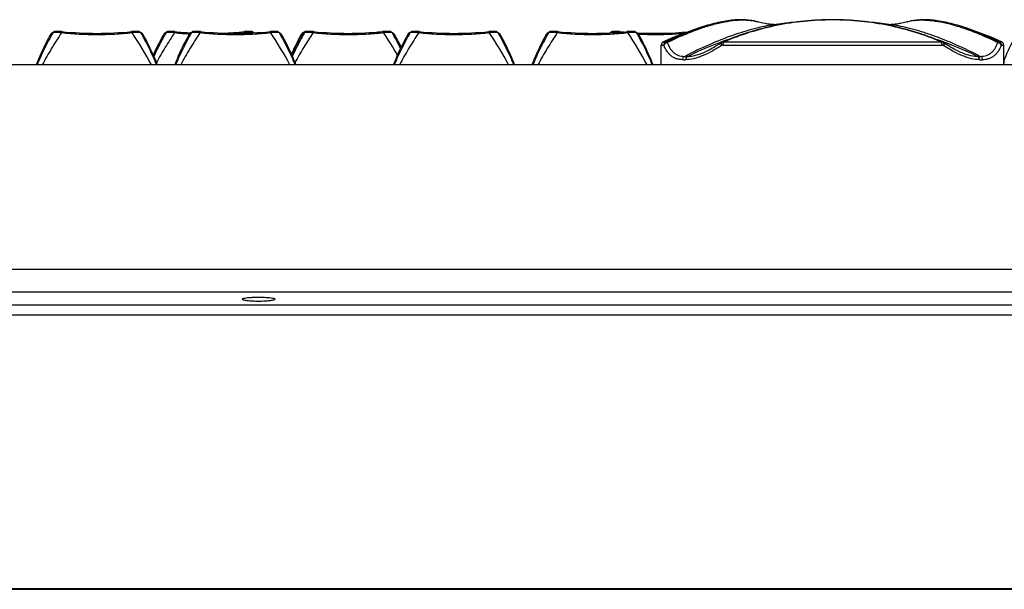
# Model space of a CAD drawing. Units: millimetres. Extents: x 16922 to 18643, y -9887 to -9011.
# Drawn here: x 17415 to 17550, y -9725 to -9647 of the extents above; entities that cross this region are included whole.
import ezdxf

# ---------------------------------------------------------------- set-up
doc = ezdxf.new("R2010")
doc.units = ezdxf.units.MM
doc.header["$LTSCALE"] = 30.734
doc.layers.get('0').update_dxf_attribs({"linetype": 'CONTINUOUS'})

msp = doc.modelspace()

# ---------------------------------------------------------------- linework, layer by layer
at = {"color": 7, "linetype": 'Continuous'}
for p, q in [((17516.46, -9646.89), (17516.47, -9646.89)), ((17516.47, -9646.89), (17516.46, -9646.89)), ((17516.47, -9646.89), (17516.46, -9646.89)), ((17534.79, -9647.3), (17534.79, -9647.3)), ((17536.98, -9646.89), (17536.99, -9646.89)), ((17536.99, -9646.89), (17536.98, -9646.89)), ((17545.04, -9647.73), (17545.02, -9647.72)), ((17545.02, -9647.72), (17545.04, -9647.73)), ((17545.04, -9647.73), (17545.06, -9647.74)), ((17419.45, -9648.63), (17419.54, -9648.56)), ((17419.7, -9648.42), (17419.53, -9648.53)), ((17419.54, -9648.56), (17419.55, -9648.56)), ((17419.55, -9648.56), (17419.79, -9648.37)), ((17419.77, -9648.36), (17419.7, -9648.42)), ((17419.87, -9648.29), (17419.77, -9648.36)), ((17419.84, -9648.31), (17419.77, -9648.36)), ((17419.87, -9648.29), (17419.84, -9648.31)), ((17419.87, -9648.29), (17419.87, -9648.29)), ((17430.58, -9648.24), (17430.57, -9648.24)), ((17431.82, -9648.36), (17431.72, -9648.29)), ((17431.8, -9648.37), (17432.05, -9648.56)), ((17431.9, -9648.42), (17431.82, -9648.36)), ((17431.9, -9648.42), (17431.82, -9648.36)), ((17432.06, -9648.53), (17431.9, -9648.42)), ((17432.06, -9648.53), (17431.9, -9648.42)), ((17432.05, -9648.56), (17432.06, -9648.56)), ((17432.06, -9648.56), (17432.15, -9648.63)), ((17434.95, -9648.63), (17435.04, -9648.56)), ((17435.2, -9648.42), (17435.03, -9648.53)), ((17435.04, -9648.56), (17435.05, -9648.56)), ((17435.05, -9648.56), (17435.29, -9648.37)), ((17435.27, -9648.36), (17435.2, -9648.42)), ((17435.37, -9648.29), (17435.27, -9648.36)), ((17435.34, -9648.31), (17435.27, -9648.36)), ((17435.37, -9648.29), (17435.34, -9648.31)), ((17435.37, -9648.29), (17435.37, -9648.29)), ((17438.45, -9648.63), (17438.54, -9648.56)), ((17438.7, -9648.42), (17438.53, -9648.53)), ((17438.54, -9648.56), (17438.55, -9648.56)), ((17438.55, -9648.56), (17438.79, -9648.37)), ((17438.77, -9648.36), (17438.7, -9648.42)), ((17438.87, -9648.29), (17438.77, -9648.36)), ((17438.84, -9648.31), (17438.77, -9648.36)), ((17438.87, -9648.29), (17438.84, -9648.31)), ((17438.87, -9648.29), (17438.87, -9648.29)), ((17446.08, -9648.24), (17446.07, -9648.24)), ((17446.13, -9648.37), (17446.17, -9648.44)), ((17447.32, -9648.36), (17447.22, -9648.29)), ((17447.3, -9648.37), (17447.36, -9648.41)), ((17447.3, -9648.37), (17447.32, -9648.41)), ((17447.38, -9648.41), (17447.32, -9648.36)), ((17447.38, -9648.41), (17447.32, -9648.36)), ((17449.58, -9648.24), (17449.57, -9648.24)), ((17450.82, -9648.36), (17450.72, -9648.29)), ((17450.8, -9648.37), (17451.05, -9648.56)), ((17450.9, -9648.42), (17450.82, -9648.36)), ((17450.9, -9648.42), (17450.82, -9648.36)), ((17451.06, -9648.53), (17450.9, -9648.42)), ((17451.06, -9648.53), (17450.9, -9648.42)), ((17451.05, -9648.56), (17451.06, -9648.56)), ((17451.06, -9648.56), (17451.15, -9648.63)), ((17453.85, -9648.63), (17453.9, -9648.59)), ((17453.9, -9648.59), (17453.94, -9648.56)), ((17453.97, -9648.5), (17453.93, -9648.53)), ((17453.94, -9648.56), (17453.95, -9648.56)), ((17453.95, -9648.56), (17454, -9648.52)), ((17453.95, -9648.63), (17454.04, -9648.56)), ((17453.99, -9648.49), (17453.97, -9648.5)), ((17454.17, -9648.36), (17453.99, -9648.49)), ((17454, -9648.52), (17454.19, -9648.37)), ((17454.2, -9648.42), (17454.03, -9648.53)), ((17454.04, -9648.56), (17454.05, -9648.56)), ((17454.05, -9648.56), (17454.29, -9648.37)), ((17454.19, -9648.37), (17454.15, -9648.44)), ((17454.27, -9648.29), (17454.17, -9648.36)), ((17454.24, -9648.31), (17454.17, -9648.36)), ((17454.27, -9648.36), (17454.2, -9648.42)), ((17454.27, -9648.29), (17454.24, -9648.31)), ((17454.27, -9648.29), (17454.27, -9648.29)), ((17454.37, -9648.29), (17454.27, -9648.36)), ((17454.34, -9648.31), (17454.27, -9648.36)), ((17454.37, -9648.29), (17454.34, -9648.31)), ((17454.37, -9648.29), (17454.37, -9648.29)), ((17454.39, -9648.23), (17454.39, -9648.23)), ((17464.98, -9648.24), (17464.97, -9648.24)), ((17465.08, -9648.24), (17465.07, -9648.24)), ((17466.32, -9648.36), (17466.22, -9648.29)), ((17466.3, -9648.37), (17466.55, -9648.56)), ((17466.4, -9648.42), (17466.32, -9648.36)), ((17466.4, -9648.42), (17466.32, -9648.36)), ((17466.56, -9648.53), (17466.4, -9648.42)), ((17466.56, -9648.53), (17466.4, -9648.42)), ((17466.55, -9648.56), (17466.56, -9648.56)), ((17466.56, -9648.56), (17466.65, -9648.63)), ((17468.45, -9648.63), (17468.54, -9648.56)), ((17468.7, -9648.42), (17468.53, -9648.53)), ((17468.54, -9648.56), (17468.55, -9648.56)), ((17468.55, -9648.56), (17468.79, -9648.37)), ((17468.77, -9648.36), (17468.7, -9648.42)), ((17468.87, -9648.29), (17468.77, -9648.36)), ((17468.84, -9648.31), (17468.77, -9648.36)), ((17468.87, -9648.29), (17468.84, -9648.31)), ((17468.87, -9648.29), (17468.87, -9648.29)), ((17479.58, -9648.24), (17479.57, -9648.24)), ((17480.82, -9648.36), (17480.72, -9648.29)), ((17480.8, -9648.37), (17481.05, -9648.56)), ((17480.9, -9648.42), (17480.82, -9648.36)), ((17480.9, -9648.42), (17480.82, -9648.36)), ((17481.06, -9648.53), (17480.9, -9648.42)), ((17481.06, -9648.53), (17480.9, -9648.42)), ((17481.05, -9648.56), (17481.06, -9648.56)), ((17481.06, -9648.56), (17481.15, -9648.63)), ((17487.45, -9648.63), (17487.54, -9648.56)), ((17487.7, -9648.42), (17487.53, -9648.53)), ((17487.54, -9648.56), (17487.55, -9648.56)), ((17487.55, -9648.56), (17487.79, -9648.37)), ((17487.77, -9648.36), (17487.7, -9648.42)), ((17487.87, -9648.29), (17487.77, -9648.36)), ((17487.84, -9648.31), (17487.77, -9648.36)), ((17487.87, -9648.29), (17487.84, -9648.31)), ((17487.87, -9648.29), (17487.87, -9648.29)), ((17496.27, -9648.36), (17496.2, -9648.42)), ((17496.23, -9648.42), (17496.29, -9648.37)), ((17496.37, -9648.29), (17496.27, -9648.36)), ((17496.34, -9648.31), (17496.27, -9648.36)), ((17496.29, -9648.37), (17496.27, -9648.41)), ((17496.37, -9648.29), (17496.34, -9648.31)), ((17496.37, -9648.29), (17496.37, -9648.29)), ((17498.58, -9648.24), (17498.57, -9648.24)), ((17499.82, -9648.36), (17499.72, -9648.29)), ((17499.8, -9648.37), (17500.05, -9648.56)), ((17499.9, -9648.42), (17499.82, -9648.36)), ((17499.9, -9648.42), (17499.82, -9648.36)), ((17500.06, -9648.53), (17499.9, -9648.42)), ((17500.06, -9648.53), (17499.9, -9648.42)), ((17500.05, -9648.56), (17500.06, -9648.56)), ((17500.06, -9648.56), (17500.15, -9648.63)), ((17500.1, -9648.57), (17500.15, -9648.58)), ((17503.22, -9650.09), (17503.56, -9650.09)), ((17503.22, -9652.8), (17503.22, -9650.09)), ((17503.52, -9649.63), (17503.86, -9649.63)), ((17511.54, -9649.73), (17511.54, -9649.73)), ((17511.67, -9649.66), (17511.68, -9649.66)), ((17511.7, -9650.09), (17541.75, -9650.09)), ((17511.89, -9649.63), (17541.56, -9649.63)), ((17541.77, -9649.66), (17541.77, -9649.66)), ((17541.91, -9649.73), (17541.91, -9649.73)), ((17549.59, -9649.63), (17549.93, -9649.63)), ((17549.89, -9650.09), (17550.22, -9650.09)), ((17550.22, -9652.8), (17550.22, -9650.09)), ((17506.19, -9652.09), (17506.57, -9652.09)), ((17506.45, -9651.63), (17506.82, -9651.63)), ((17509.53, -9650.88), (17509.53, -9650.88)), ((17543.92, -9650.88), (17543.92, -9650.88)), ((17546.63, -9651.63), (17547, -9651.63)), ((17546.88, -9652.09), (17547.26, -9652.09)), ((17734.2, -9652.8), (17024.2, -9652.8)), ((17024.2, -9680.83), (17734.2, -9680.83)), ((17024.2, -9683.94), (17734.2, -9683.94)), ((17734.2, -9685.74), (17024.2, -9685.74)), ((17734.2, -9685.76), (17024.2, -9685.76)), ((17734.2, -9687.13), (17024.2, -9687.13)), ((17676.08, -9724.64), (17082.31, -9724.64)), ((17676.08, -9724.73), (17082.31, -9724.73))]:
    msp.add_line(p, q, dxfattribs=at)
for centre, radius, start, end in [((17526.72, -9702.07), 57.35, 108.6052, 113.8665), ((17514.69, -9653.34), 6.69, 78.9008, 81.7863), ((17526.72, -9704.07), 57.35, 95.3755, 98.0873), ((17518.78, -9643.52), 3.75, 268.752, 270.4372), ((17526.72, -9704.07), 57.35, 81.9127, 84.6191), ((17534.66, -9643.12), 4.15, 269.7241, 271.2849), ((17538.73, -9653.18), 6.53, 97.9978, 101.1302), ((17526.72, -9702.07), 57.35, 66.1335, 71.3948), ((17419.71, -9648.78), 0.3, 125.739, 150.248), ((17420.22, -9649.09), 0.883, 99.1709, 100.1219), ((17425.8, -9600.46), 48.01, 264.2849, 275.7151), ((17425.8, -9600.57), 47.91, 268.5477, 269.9994), ((17431.7, -9659.42), 11.24, 94.8997, 95.7258), ((17389.4, -9676.18), 49.73, 28.0424, 33.9955), ((17431.59, -9648.74), 0.427, 72.5268, 73.3142), ((17431.89, -9648.78), 0.3, 29.7421, 54.2718), ((17435.21, -9648.78), 0.3, 125.739, 150.248), ((17435.72, -9649.09), 0.883, 99.1709, 100.1219), ((17441.3, -9602.36), 46.27, 264.008, 266.5688), ((17441.32, -9600.19), 48.29, 264.2956, 266.912), ((17438.71, -9648.78), 0.3, 125.739, 150.248), ((17439.22, -9649.09), 0.883, 99.1709, 100.1219), ((17444.8, -9600.46), 48.01, 264.2849, 275.7151), ((17441.28, -9600.2), 48.28, 272.098, 275.7037), ((17444.8, -9600.57), 47.91, 268.5477, 269.9994), ((17441.3, -9602.34), 46.28, 274.4161, 275.9919), ((17447.2, -9659.42), 11.24, 94.8997, 95.7258), ((17447.09, -9648.74), 0.427, 72.5268, 73.3142), ((17450.7, -9659.42), 11.24, 94.8997, 95.7258), ((17408.4, -9676.18), 49.73, 28.0424, 33.9955), ((17450.59, -9648.74), 0.427, 72.5268, 73.3142), ((17450.89, -9648.78), 0.3, 29.7421, 54.2718), ((17454.11, -9648.78), 0.301, 138.378, 150.2421), ((17454.11, -9648.78), 0.299, 135.4856, 138.361), ((17454.11, -9648.78), 0.301, 125.7468, 135.4809), ((17454.21, -9648.78), 0.3, 125.739, 150.248), ((17454.62, -9649.09), 0.883, 99.1709, 100.1219), ((17454.72, -9649.09), 0.883, 99.1709, 100.1219), ((17460.3, -9600.46), 48.01, 264.2849, 275.7151), ((17460.3, -9600.57), 47.91, 268.5477, 269.9994), ((17460.19, -9600.3), 48.17, 270.0711, 275.7058), ((17466.16, -9660.05), 11.87, 95.2279, 95.711), ((17466.16, -9660.03), 11.85, 95.2271, 95.7109), ((17466.2, -9659.42), 11.24, 94.8997, 95.7258), ((17466.05, -9658.85), 10.67, 94.9024, 95.2268), ((17466.05, -9658.8), 10.62, 94.8826, 95.2279), ((17425.1, -9675.42), 48.31, 29.7201, 34.0495), ((17466.09, -9648.74), 0.427, 72.5268, 73.3142), ((17437.73, -9665.14), 33.13, 26.1691, 30.4034), ((17466.39, -9648.78), 0.3, 29.7421, 54.2718), ((17441.28, -9663.06), 29.18, 25.8027, 29.6463), ((17468.71, -9648.78), 0.3, 125.739, 150.248), ((17469.22, -9649.09), 0.883, 99.1709, 100.1219), ((17474.8, -9600.46), 48.01, 264.2849, 275.7151), ((17474.8, -9600.57), 47.91, 268.5477, 269.9994), ((17480.7, -9659.42), 11.24, 94.8997, 95.7258), ((17438.4, -9676.18), 49.73, 28.0424, 33.9955), ((17480.59, -9648.74), 0.427, 72.5268, 73.3142), ((17480.89, -9648.78), 0.3, 29.7421, 54.2718), ((17487.71, -9648.78), 0.3, 125.739, 150.248), ((17488.22, -9649.09), 0.883, 99.1709, 100.1219), ((17493.8, -9600.46), 48.01, 264.2849, 275.7151), ((17493.8, -9600.57), 47.91, 268.5477, 269.9994), ((17496.72, -9649.09), 0.883, 99.1709, 100.1219), ((17502.32, -9600.09), 48.38, 264.2973, 264.926), ((17499.7, -9659.42), 11.24, 94.8997, 95.7258), ((17457.4, -9676.18), 49.73, 28.0424, 33.9955), ((17499.59, -9648.74), 0.427, 72.5268, 73.3142), ((17502.3, -9600.47), 48, 267.1331, 275.5663), ((17499.89, -9648.78), 0.3, 29.7421, 54.2718), ((17502.3, -9600.57), 47.91, 268.5477, 269.9994), ((17525.23, -9688.76), 41.46, 107.1451, 109.1171), ((17528.14, -9689.03), 41.74, 70.8938, 72.8457), ((17503.72, -9650.09), 0.5, 113.8665, 180), ((17525.1, -9688.39), 41.06, 109.1188, 109.3272), ((17512.06, -9650.53), 0.947, 113.7495, 122.8481), ((17525.23, -9680.6), 33.78, 113.302, 113.6625), ((17528.21, -9680.63), 33.81, 66.3401, 66.7001), ((17541.39, -9650.53), 0.95, 57.142, 66.2218), ((17528.33, -9688.47), 41.14, 70.6798, 70.8882), ((17549.72, -9650.09), 0.5, 0, 66.1335), ((17585.58, -9667.42), 38.37, 156.9066, 157.1768)]:
    msp.add_arc(centre, radius, start, end, dxfattribs=at)
for points, knots in [([(17516.46, -9646.89), (17515.92, -9646.73), (17515.05, -9646.6), (17513.84, -9646.6), (17512.86, -9646.67), (17511.82, -9646.82), (17510.32, -9647.14), (17509.19, -9647.47), (17508.43, -9647.72)], [0, 0, 0, 0, 0.207052, 0.320477, 0.441006, 0.569126, 0.705044, 1, 1, 1, 1]), ([(17508.48, -9647.84), (17509.06, -9647.64), (17510.19, -9647.28), (17511.84, -9646.89), (17513.36, -9646.66), (17514.33, -9646.62), (17514.79, -9646.64)], [0, 0, 0, 0, 0.286138, 0.549957, 0.788407, 1, 1, 1, 1]), ([(17541.58, -9649.58), (17540.45, -9649.09), (17538.1, -9648.23), (17534.43, -9647.3), (17530.62, -9646.73), (17526.72, -9646.54), (17522.83, -9646.73), (17519.02, -9647.3), (17515.34, -9648.23), (17513, -9649.09), (17511.87, -9649.58)], [0, 0, 0, 0, 0.12103, 0.245263, 0.371962, 0.499999, 0.628038, 0.754736, 0.878969, 1, 1, 1, 1]), ([(17541.56, -9649.63), (17540.43, -9649.14), (17538.1, -9648.28), (17534.44, -9647.34), (17530.63, -9646.77), (17526.73, -9646.57), (17522.83, -9646.76), (17517.81, -9647.52), (17514.17, -9648.64), (17511.89, -9649.63)], [0, 0, 0, 0, 0.120978, 0.24452, 0.371724, 0.499854, 0.628587, 0.755231, 1, 1, 1, 1]), ([(17514.79, -9646.64), (17514.86, -9646.64), (17515.15, -9646.66), (17515.44, -9646.68), (17515.65, -9646.72)], [0, 0, 0, 0, 0.25816, 1, 1, 1, 1]), ([(17545.02, -9647.72), (17544.26, -9647.47), (17543.13, -9647.14), (17541.63, -9646.82), (17540.59, -9646.67), (17539.61, -9646.6), (17538.4, -9646.6), (17537.53, -9646.73), (17536.99, -9646.89)], [0, 0, 0, 0, 0.294991, 0.4309, 0.559015, 0.679556, 0.792996, 1, 1, 1, 1]), ([(17537.82, -9646.71), (17537.89, -9646.7), (17538.18, -9646.67), (17538.48, -9646.65), (17538.7, -9646.64)], [0, 0, 0, 0, 0.241605, 1, 1, 1, 1]), ([(17538.7, -9646.64), (17539.15, -9646.63), (17540.12, -9646.67), (17541.63, -9646.89), (17543.27, -9647.29), (17544.39, -9647.64), (17544.97, -9647.84)], [0, 0, 0, 0, 0.211891, 0.450561, 0.713091, 1, 1, 1, 1]), ([(17503.86, -9649.63), (17504.63, -9649.25), (17506.13, -9648.57), (17507.68, -9647.98), (17508.43, -9647.72)], [0, 0, 0, 0, 0.520117, 1, 1, 1, 1]), ([(17504.05, -9649.71), (17504.8, -9649.35), (17506.25, -9648.68), (17507.75, -9648.1), (17508.48, -9647.84)], [0, 0, 0, 0, 0.518173, 1, 1, 1, 1]), ([(17518.66, -9647.3), (17518.22, -9647.36), (17517.33, -9647.52), (17515.95, -9647.84), (17514.49, -9648.26), (17512.42, -9648.95), (17509.7, -9650.03), (17507.55, -9651.06), (17506.45, -9651.63)], [0, 0, 0, 0, 0.101126, 0.209841, 0.326578, 0.450044, 0.713892, 1, 1, 1, 1]), ([(17515.98, -9646.77), (17516.02, -9646.78), (17516.18, -9646.81), (17516.35, -9646.85), (17516.46, -9646.89)], [0, 0, 0, 0, 0.255728, 1, 1, 1, 1]), ([(17518.7, -9647.27), (17518.59, -9647.27), (17518.31, -9647.25), (17517.56, -9647.16), (17516.93, -9647.02), (17516.47, -9646.89)], [0, 0, 0, 0, 0.148994, 0.370918, 1, 1, 1, 1]), ([(17536.98, -9646.89), (17536.73, -9646.96), (17536.27, -9647.08), (17535.64, -9647.19), (17535.14, -9647.25), (17534.86, -9647.27), (17534.75, -9647.27)], [0, 0, 0, 0, 0.3411, 0.626544, 0.8483, 1, 1, 1, 1]), ([(17547, -9651.63), (17545.9, -9651.06), (17543.75, -9650.03), (17541.03, -9648.95), (17538.96, -9648.25), (17537.5, -9647.84), (17536.12, -9647.52), (17535.23, -9647.36), (17534.79, -9647.3)], [0, 0, 0, 0, 0.285907, 0.550029, 0.673668, 0.790064, 0.898868, 1, 1, 1, 1]), ([(17536.99, -9646.89), (17537.02, -9646.88), (17537.18, -9646.83), (17537.35, -9646.8), (17537.47, -9646.77)], [0, 0, 0, 0, 0.244992, 1, 1, 1, 1]), ([(17544.97, -9647.84), (17545.71, -9648.1), (17547.2, -9648.68), (17548.66, -9649.35), (17549.4, -9649.71)], [0, 0, 0, 0, 0.484529, 1, 1, 1, 1]), ([(17545.06, -9647.74), (17545.81, -9647.99), (17547.34, -9648.58), (17548.83, -9649.26), (17549.59, -9649.63)], [0, 0, 0, 0, 0.48312, 1, 1, 1, 1]), ([(17419.45, -9648.63), (17419.26, -9648.95), (17418.53, -9650.31), (17417.9, -9651.72), (17417.48, -9652.8)], [0, 0, 0, 0, 0.24471, 1, 1, 1, 1]), ([(17419.79, -9648.37), (17419.38, -9649.08), (17418.6, -9650.53), (17417.92, -9652.03), (17417.61, -9652.8)], [0, 0, 0, 0, 0.495319, 1, 1, 1, 1]), ([(17420.97, -9648.37), (17420.49, -9649.08), (17419.56, -9650.53), (17418.72, -9652.03), (17418.31, -9652.8)], [0, 0, 0, 0, 0.49452, 1, 1, 1, 1]), ([(17419.79, -9648.37), (17419.8, -9648.36), (17419.83, -9648.35), (17419.86, -9648.34), (17419.88, -9648.33)], [0, 0, 0, 0, 0.437622, 1, 1, 1, 1]), ([(17421.02, -9648.24), (17420.89, -9648.22), (17420.71, -9648.21), (17420.48, -9648.2), (17420.34, -9648.2), (17420.2, -9648.2), (17420.09, -9648.21), (17420, -9648.23), (17419.93, -9648.26), (17419.89, -9648.28), (17419.87, -9648.29)], [0, 0, 0, 0, 0.319128, 0.463526, 0.592679, 0.704691, 0.801448, 0.892513, 0.942501, 1, 1, 1, 1]), ([(17419.88, -9648.33), (17419.91, -9648.32), (17419.97, -9648.31), (17420.07, -9648.3), (17420.18, -9648.3), (17420.37, -9648.3), (17420.64, -9648.32), (17420.85, -9648.36), (17420.97, -9648.37)], [0, 0, 0, 0, 0.073856, 0.165113, 0.273179, 0.396712, 0.681527, 1, 1, 1, 1]), ([(17421.02, -9648.24), (17421.01, -9648.24), (17421.01, -9648.24), (17421, -9648.25), (17421, -9648.26), (17420.99, -9648.27), (17420.99, -9648.29), (17420.98, -9648.33), (17420.97, -9648.35), (17420.97, -9648.37)], [0, 0, 0, 0, 0.03868, 0.097943, 0.183988, 0.297678, 0.438175, 0.60385, 1, 1, 1, 1]), ([(17420.97, -9648.37), (17421.77, -9648.46), (17423.38, -9648.58), (17425.8, -9648.65), (17428.22, -9648.58), (17429.83, -9648.46), (17430.63, -9648.37)], [0, 0, 0, 0, 0.249369, 0.5, 0.750631, 1, 1, 1, 1]), ([(17431.72, -9648.29), (17431.71, -9648.28), (17431.67, -9648.26), (17431.6, -9648.23), (17431.51, -9648.21), (17431.39, -9648.2), (17431.26, -9648.2), (17431.11, -9648.2), (17430.88, -9648.21), (17430.7, -9648.22), (17430.58, -9648.24)], [0, 0, 0, 0, 0.057571, 0.10766, 0.198588, 0.295388, 0.407362, 0.536508, 0.680897, 1, 1, 1, 1]), ([(17430.58, -9648.24), (17430.58, -9648.24), (17430.59, -9648.24), (17430.59, -9648.25), (17430.6, -9648.26), (17430.6, -9648.27), (17430.61, -9648.29), (17430.62, -9648.33), (17430.62, -9648.35), (17430.63, -9648.37)], [0, 0, 0, 0, 0.03868, 0.097956, 0.184014, 0.297714, 0.438216, 0.603889, 1, 1, 1, 1]), ([(17430.63, -9648.37), (17430.74, -9648.36), (17430.96, -9648.32), (17431.23, -9648.3), (17431.42, -9648.3), (17431.53, -9648.3), (17431.63, -9648.31), (17431.69, -9648.32), (17431.72, -9648.33)], [0, 0, 0, 0, 0.319209, 0.604342, 0.727846, 0.835706, 0.926598, 1, 1, 1, 1]), ([(17431.72, -9648.29), (17431.69, -9648.27), (17431.63, -9648.24), (17431.56, -9648.22), (17431.53, -9648.22)], [0, 0, 0, 0, 0.542055, 1, 1, 1, 1]), ([(17431.72, -9648.33), (17431.74, -9648.34), (17431.77, -9648.35), (17431.79, -9648.37), (17431.8, -9648.37)], [0, 0, 0, 0, 0.559428, 1, 1, 1, 1]), ([(17431.8, -9648.37), (17432.22, -9649.08), (17432.99, -9650.53), (17433.67, -9652.03), (17433.99, -9652.8)], [0, 0, 0, 0, 0.495316, 1, 1, 1, 1]), ([(17434.11, -9652.8), (17433.97, -9652.43), (17433.39, -9651.01), (17432.71, -9649.62), (17432.15, -9648.63)], [0, 0, 0, 0, 0.25535, 1, 1, 1, 1]), ([(17434.95, -9648.63), (17434.82, -9648.85), (17434.31, -9649.78), (17433.85, -9650.74), (17433.53, -9651.47)], [0, 0, 0, 0, 0.246213, 1, 1, 1, 1]), ([(17435.29, -9648.37), (17435.14, -9648.64), (17434.53, -9649.7), (17433.99, -9650.8), (17433.61, -9651.64)], [0, 0, 0, 0, 0.247392, 1, 1, 1, 1]), ([(17436.47, -9648.37), (17436.03, -9649.03), (17435.16, -9650.38), (17434.36, -9651.78), (17433.97, -9652.49)], [0, 0, 0, 0, 0.494825, 1, 1, 1, 1]), ([(17435.29, -9648.37), (17435.3, -9648.36), (17435.33, -9648.35), (17435.36, -9648.34), (17435.38, -9648.33)], [0, 0, 0, 0, 0.437622, 1, 1, 1, 1]), ([(17436.52, -9648.24), (17436.39, -9648.22), (17436.21, -9648.21), (17435.98, -9648.2), (17435.84, -9648.2), (17435.7, -9648.2), (17435.59, -9648.21), (17435.5, -9648.23), (17435.43, -9648.26), (17435.39, -9648.28), (17435.37, -9648.29)], [0, 0, 0, 0, 0.319128, 0.463526, 0.592679, 0.704691, 0.801448, 0.892513, 0.942501, 1, 1, 1, 1]), ([(17435.38, -9648.33), (17435.41, -9648.32), (17435.47, -9648.31), (17435.57, -9648.3), (17435.68, -9648.3), (17435.87, -9648.3), (17436.14, -9648.32), (17436.35, -9648.36), (17436.47, -9648.37)], [0, 0, 0, 0, 0.073856, 0.165113, 0.273179, 0.396712, 0.681527, 1, 1, 1, 1]), ([(17436.52, -9648.24), (17436.51, -9648.24), (17436.51, -9648.24), (17436.5, -9648.25), (17436.5, -9648.26), (17436.49, -9648.27), (17436.49, -9648.29), (17436.48, -9648.33), (17436.47, -9648.35), (17436.47, -9648.37)], [0, 0, 0, 0, 0.03868, 0.097943, 0.183988, 0.297678, 0.438175, 0.60385, 1, 1, 1, 1]), ([(17438.45, -9648.63), (17438.26, -9648.95), (17437.53, -9650.31), (17436.9, -9651.72), (17436.48, -9652.8)], [0, 0, 0, 0, 0.24471, 1, 1, 1, 1]), ([(17438.79, -9648.37), (17438.38, -9649.08), (17437.6, -9650.53), (17436.92, -9652.03), (17436.61, -9652.8)], [0, 0, 0, 0, 0.495319, 1, 1, 1, 1]), ([(17439.97, -9648.37), (17439.49, -9649.08), (17438.56, -9650.53), (17437.72, -9652.03), (17437.31, -9652.8)], [0, 0, 0, 0, 0.49452, 1, 1, 1, 1]), ([(17438.79, -9648.37), (17438.8, -9648.36), (17438.83, -9648.35), (17438.86, -9648.34), (17438.88, -9648.33)], [0, 0, 0, 0, 0.437622, 1, 1, 1, 1]), ([(17440.02, -9648.24), (17439.89, -9648.22), (17439.71, -9648.21), (17439.48, -9648.2), (17439.34, -9648.2), (17439.2, -9648.2), (17439.09, -9648.21), (17439, -9648.23), (17438.93, -9648.26), (17438.89, -9648.28), (17438.87, -9648.29)], [0, 0, 0, 0, 0.319128, 0.463526, 0.592679, 0.704691, 0.801448, 0.892513, 0.942501, 1, 1, 1, 1]), ([(17438.88, -9648.33), (17438.91, -9648.32), (17438.97, -9648.31), (17439.07, -9648.3), (17439.18, -9648.3), (17439.37, -9648.3), (17439.64, -9648.32), (17439.85, -9648.36), (17439.97, -9648.37)], [0, 0, 0, 0, 0.073856, 0.165113, 0.273179, 0.396712, 0.681527, 1, 1, 1, 1]), ([(17440.02, -9648.24), (17440.01, -9648.24), (17440.01, -9648.24), (17440, -9648.25), (17440, -9648.26), (17439.99, -9648.27), (17439.99, -9648.29), (17439.98, -9648.33), (17439.97, -9648.35), (17439.97, -9648.37)], [0, 0, 0, 0, 0.03868, 0.097943, 0.183988, 0.297678, 0.438175, 0.60385, 1, 1, 1, 1]), ([(17439.97, -9648.37), (17440.77, -9648.46), (17442.38, -9648.58), (17444.8, -9648.65), (17447.22, -9648.58), (17448.83, -9648.46), (17449.63, -9648.37)], [0, 0, 0, 0, 0.249369, 0.5, 0.750631, 1, 1, 1, 1]), ([(17447.22, -9648.29), (17447.21, -9648.28), (17447.17, -9648.26), (17447.1, -9648.23), (17447.01, -9648.21), (17446.89, -9648.2), (17446.76, -9648.2), (17446.61, -9648.2), (17446.38, -9648.21), (17446.2, -9648.22), (17446.08, -9648.24)], [0, 0, 0, 0, 0.057571, 0.10766, 0.198588, 0.295388, 0.407362, 0.536508, 0.680897, 1, 1, 1, 1]), ([(17446.08, -9648.24), (17446.08, -9648.24), (17446.09, -9648.24), (17446.09, -9648.25), (17446.1, -9648.26), (17446.1, -9648.27), (17446.11, -9648.29), (17446.12, -9648.33), (17446.12, -9648.35), (17446.13, -9648.37)], [0, 0, 0, 0, 0.03868, 0.097956, 0.184014, 0.297714, 0.438216, 0.603889, 1, 1, 1, 1]), ([(17446.13, -9648.37), (17446.24, -9648.36), (17446.46, -9648.32), (17446.73, -9648.3), (17446.92, -9648.3), (17447.03, -9648.3), (17447.13, -9648.31), (17447.19, -9648.32), (17447.22, -9648.33)], [0, 0, 0, 0, 0.319209, 0.604342, 0.727846, 0.835706, 0.926598, 1, 1, 1, 1]), ([(17447.22, -9648.29), (17447.19, -9648.27), (17447.13, -9648.24), (17447.06, -9648.22), (17447.03, -9648.22)], [0, 0, 0, 0, 0.542055, 1, 1, 1, 1]), ([(17447.22, -9648.33), (17447.24, -9648.34), (17447.27, -9648.35), (17447.29, -9648.37), (17447.3, -9648.37)], [0, 0, 0, 0, 0.559428, 1, 1, 1, 1]), ([(17450.72, -9648.29), (17450.71, -9648.28), (17450.67, -9648.26), (17450.6, -9648.23), (17450.51, -9648.21), (17450.39, -9648.2), (17450.26, -9648.2), (17450.11, -9648.2), (17449.88, -9648.21), (17449.7, -9648.22), (17449.58, -9648.24)], [0, 0, 0, 0, 0.057571, 0.10766, 0.198588, 0.295388, 0.407362, 0.536508, 0.680897, 1, 1, 1, 1]), ([(17449.58, -9648.24), (17449.58, -9648.24), (17449.59, -9648.24), (17449.59, -9648.25), (17449.6, -9648.26), (17449.6, -9648.27), (17449.61, -9648.29), (17449.62, -9648.33), (17449.62, -9648.35), (17449.63, -9648.37)], [0, 0, 0, 0, 0.03868, 0.097956, 0.184014, 0.297714, 0.438216, 0.603889, 1, 1, 1, 1]), ([(17449.63, -9648.37), (17449.74, -9648.36), (17449.96, -9648.32), (17450.23, -9648.3), (17450.42, -9648.3), (17450.53, -9648.3), (17450.63, -9648.31), (17450.69, -9648.32), (17450.72, -9648.33)], [0, 0, 0, 0, 0.319209, 0.604342, 0.727846, 0.835706, 0.926598, 1, 1, 1, 1]), ([(17450.72, -9648.29), (17450.69, -9648.27), (17450.63, -9648.24), (17450.56, -9648.22), (17450.53, -9648.22)], [0, 0, 0, 0, 0.542055, 1, 1, 1, 1]), ([(17450.72, -9648.33), (17450.74, -9648.34), (17450.77, -9648.35), (17450.79, -9648.37), (17450.8, -9648.37)], [0, 0, 0, 0, 0.559428, 1, 1, 1, 1]), ([(17450.8, -9648.37), (17451.22, -9649.08), (17451.99, -9650.53), (17452.67, -9652.03), (17452.99, -9652.8)], [0, 0, 0, 0, 0.495316, 1, 1, 1, 1]), ([(17453.11, -9652.8), (17452.97, -9652.43), (17452.39, -9651.01), (17451.71, -9649.62), (17451.15, -9648.63)], [0, 0, 0, 0, 0.25535, 1, 1, 1, 1]), ([(17453.85, -9648.63), (17453.73, -9648.84), (17453.23, -9649.74), (17452.79, -9650.65), (17452.48, -9651.35)], [0, 0, 0, 0, 0.246352, 1, 1, 1, 1]), ([(17453.95, -9648.63), (17453.82, -9648.85), (17453.31, -9649.78), (17452.85, -9650.74), (17452.53, -9651.47)], [0, 0, 0, 0, 0.246213, 1, 1, 1, 1]), ([(17454.29, -9648.37), (17454.14, -9648.64), (17453.53, -9649.7), (17452.99, -9650.8), (17452.61, -9651.64)], [0, 0, 0, 0, 0.247392, 1, 1, 1, 1]), ([(17455.47, -9648.37), (17455.03, -9649.03), (17454.16, -9650.38), (17453.36, -9651.78), (17452.97, -9652.49)], [0, 0, 0, 0, 0.494825, 1, 1, 1, 1]), ([(17454.19, -9648.37), (17454.2, -9648.36), (17454.23, -9648.35), (17454.26, -9648.34), (17454.28, -9648.33)], [0, 0, 0, 0, 0.437622, 1, 1, 1, 1]), ([(17454.31, -9648.26), (17454.31, -9648.27), (17454.3, -9648.27), (17454.28, -9648.28), (17454.27, -9648.29)], [0, 0, 0, 0, 0.239961, 1, 1, 1, 1]), ([(17454.28, -9648.33), (17454.28, -9648.33), (17454.3, -9648.33), (17454.31, -9648.32), (17454.32, -9648.32)], [0, 0, 0, 0, 0.237419, 1, 1, 1, 1]), ([(17454.29, -9648.37), (17454.3, -9648.36), (17454.33, -9648.35), (17454.36, -9648.34), (17454.38, -9648.33)], [0, 0, 0, 0, 0.437622, 1, 1, 1, 1]), ([(17454.39, -9648.23), (17454.38, -9648.24), (17454.36, -9648.25), (17454.33, -9648.26), (17454.31, -9648.27)], [0, 0, 0, 0, 0.23491, 1, 1, 1, 1]), ([(17455.52, -9648.24), (17455.39, -9648.22), (17455.21, -9648.21), (17454.98, -9648.2), (17454.84, -9648.2), (17454.7, -9648.2), (17454.59, -9648.21), (17454.5, -9648.23), (17454.43, -9648.26), (17454.39, -9648.28), (17454.37, -9648.29)], [0, 0, 0, 0, 0.319128, 0.463526, 0.592679, 0.704691, 0.801448, 0.892513, 0.942501, 1, 1, 1, 1]), ([(17454.38, -9648.33), (17454.41, -9648.32), (17454.47, -9648.31), (17454.57, -9648.3), (17454.68, -9648.3), (17454.87, -9648.3), (17455.14, -9648.32), (17455.35, -9648.36), (17455.47, -9648.37)], [0, 0, 0, 0, 0.073856, 0.165113, 0.273179, 0.396712, 0.681527, 1, 1, 1, 1]), ([(17454.81, -9648.2), (17454.77, -9648.2), (17454.69, -9648.2), (17454.58, -9648.2), (17454.48, -9648.21), (17454.42, -9648.22), (17454.39, -9648.23)], [0, 0, 0, 0, 0.294439, 0.553088, 0.781819, 1, 1, 1, 1]), ([(17454.81, -9648.2), (17454.75, -9648.2), (17454.64, -9648.2), (17454.53, -9648.21), (17454.48, -9648.21)], [0, 0, 0, 0, 0.54744, 1, 1, 1, 1]), ([(17455.52, -9648.24), (17455.51, -9648.24), (17455.51, -9648.24), (17455.5, -9648.25), (17455.5, -9648.26), (17455.49, -9648.27), (17455.49, -9648.29), (17455.48, -9648.33), (17455.47, -9648.35), (17455.47, -9648.37)], [0, 0, 0, 0, 0.03868, 0.097943, 0.183988, 0.297678, 0.438175, 0.60385, 1, 1, 1, 1]), ([(17455.47, -9648.37), (17456.27, -9648.46), (17457.88, -9648.58), (17460.3, -9648.65), (17462.72, -9648.58), (17464.33, -9648.46), (17465.13, -9648.37)], [0, 0, 0, 0, 0.249369, 0.5, 0.750631, 1, 1, 1, 1]), ([(17464.98, -9648.24), (17464.98, -9648.24), (17464.98, -9648.24), (17464.99, -9648.24), (17464.99, -9648.24)], [0, 0, 0, 0, 0.201536, 1, 1, 1, 1]), ([(17466.22, -9648.29), (17466.21, -9648.28), (17466.17, -9648.26), (17466.1, -9648.23), (17466.01, -9648.21), (17465.89, -9648.2), (17465.76, -9648.2), (17465.61, -9648.2), (17465.38, -9648.21), (17465.2, -9648.22), (17465.08, -9648.24)], [0, 0, 0, 0, 0.057571, 0.10766, 0.198588, 0.295388, 0.407362, 0.536508, 0.680897, 1, 1, 1, 1]), ([(17465.08, -9648.24), (17465.08, -9648.24), (17465.09, -9648.24), (17465.09, -9648.25), (17465.1, -9648.26), (17465.1, -9648.27), (17465.11, -9648.29), (17465.12, -9648.33), (17465.12, -9648.35), (17465.13, -9648.37)], [0, 0, 0, 0, 0.03868, 0.097956, 0.184014, 0.297714, 0.438216, 0.603889, 1, 1, 1, 1]), ([(17465.13, -9648.37), (17465.24, -9648.36), (17465.46, -9648.32), (17465.73, -9648.3), (17465.92, -9648.3), (17466.03, -9648.3), (17466.13, -9648.31), (17466.19, -9648.32), (17466.22, -9648.33)], [0, 0, 0, 0, 0.319209, 0.604342, 0.727846, 0.835706, 0.926598, 1, 1, 1, 1]), ([(17465.69, -9648.2), (17465.6, -9648.2), (17465.42, -9648.2), (17465.24, -9648.21), (17465.14, -9648.22)], [0, 0, 0, 0, 0.461323, 1, 1, 1, 1]), ([(17465.69, -9648.2), (17465.6, -9648.2), (17465.42, -9648.2), (17465.24, -9648.21), (17465.14, -9648.22)], [0, 0, 0, 0, 0.461204, 1, 1, 1, 1]), ([(17466.22, -9648.29), (17466.19, -9648.27), (17466.13, -9648.24), (17466.06, -9648.22), (17466.03, -9648.22)], [0, 0, 0, 0, 0.542055, 1, 1, 1, 1]), ([(17466.22, -9648.33), (17466.24, -9648.34), (17466.27, -9648.35), (17466.29, -9648.37), (17466.3, -9648.37)], [0, 0, 0, 0, 0.559428, 1, 1, 1, 1]), ([(17468.45, -9648.63), (17468.26, -9648.95), (17467.53, -9650.31), (17466.9, -9651.72), (17466.48, -9652.8)], [0, 0, 0, 0, 0.24471, 1, 1, 1, 1]), ([(17468.79, -9648.37), (17468.38, -9649.08), (17467.6, -9650.53), (17466.92, -9652.03), (17466.61, -9652.8)], [0, 0, 0, 0, 0.495319, 1, 1, 1, 1]), ([(17469.97, -9648.37), (17469.49, -9649.08), (17468.56, -9650.53), (17467.72, -9652.03), (17467.31, -9652.8)], [0, 0, 0, 0, 0.49452, 1, 1, 1, 1]), ([(17468.79, -9648.37), (17468.8, -9648.36), (17468.83, -9648.35), (17468.86, -9648.34), (17468.88, -9648.33)], [0, 0, 0, 0, 0.437622, 1, 1, 1, 1]), ([(17470.02, -9648.24), (17469.89, -9648.22), (17469.71, -9648.21), (17469.48, -9648.2), (17469.34, -9648.2), (17469.2, -9648.2), (17469.09, -9648.21), (17469, -9648.23), (17468.93, -9648.26), (17468.89, -9648.28), (17468.87, -9648.29)], [0, 0, 0, 0, 0.319128, 0.463526, 0.592679, 0.704691, 0.801448, 0.892513, 0.942501, 1, 1, 1, 1]), ([(17468.88, -9648.33), (17468.91, -9648.32), (17468.97, -9648.31), (17469.07, -9648.3), (17469.18, -9648.3), (17469.37, -9648.3), (17469.64, -9648.32), (17469.85, -9648.36), (17469.97, -9648.37)], [0, 0, 0, 0, 0.073856, 0.165113, 0.273179, 0.396712, 0.681527, 1, 1, 1, 1]), ([(17470.02, -9648.24), (17470.01, -9648.24), (17470.01, -9648.24), (17470, -9648.25), (17470, -9648.26), (17469.99, -9648.27), (17469.99, -9648.29), (17469.98, -9648.33), (17469.97, -9648.35), (17469.97, -9648.37)], [0, 0, 0, 0, 0.03868, 0.097943, 0.183988, 0.297678, 0.438175, 0.60385, 1, 1, 1, 1]), ([(17469.97, -9648.37), (17470.77, -9648.46), (17472.38, -9648.58), (17474.8, -9648.65), (17477.22, -9648.58), (17478.83, -9648.46), (17479.63, -9648.37)], [0, 0, 0, 0, 0.249369, 0.5, 0.750631, 1, 1, 1, 1]), ([(17480.72, -9648.29), (17480.71, -9648.28), (17480.67, -9648.26), (17480.6, -9648.23), (17480.51, -9648.21), (17480.39, -9648.2), (17480.26, -9648.2), (17480.11, -9648.2), (17479.88, -9648.21), (17479.7, -9648.22), (17479.58, -9648.24)], [0, 0, 0, 0, 0.057571, 0.10766, 0.198588, 0.295388, 0.407362, 0.536508, 0.680897, 1, 1, 1, 1]), ([(17479.58, -9648.24), (17479.58, -9648.24), (17479.59, -9648.24), (17479.59, -9648.25), (17479.6, -9648.26), (17479.6, -9648.27), (17479.61, -9648.29), (17479.62, -9648.33), (17479.62, -9648.35), (17479.63, -9648.37)], [0, 0, 0, 0, 0.03868, 0.097956, 0.184014, 0.297714, 0.438216, 0.603889, 1, 1, 1, 1]), ([(17479.63, -9648.37), (17479.74, -9648.36), (17479.96, -9648.32), (17480.23, -9648.3), (17480.42, -9648.3), (17480.53, -9648.3), (17480.63, -9648.31), (17480.69, -9648.32), (17480.72, -9648.33)], [0, 0, 0, 0, 0.319209, 0.604342, 0.727846, 0.835706, 0.926598, 1, 1, 1, 1]), ([(17480.72, -9648.29), (17480.69, -9648.27), (17480.63, -9648.24), (17480.56, -9648.22), (17480.53, -9648.22)], [0, 0, 0, 0, 0.542055, 1, 1, 1, 1]), ([(17480.72, -9648.33), (17480.74, -9648.34), (17480.77, -9648.35), (17480.79, -9648.37), (17480.8, -9648.37)], [0, 0, 0, 0, 0.559428, 1, 1, 1, 1]), ([(17480.8, -9648.37), (17481.22, -9649.08), (17481.99, -9650.53), (17482.67, -9652.03), (17482.99, -9652.8)], [0, 0, 0, 0, 0.495316, 1, 1, 1, 1]), ([(17483.11, -9652.8), (17482.97, -9652.43), (17482.39, -9651.01), (17481.71, -9649.62), (17481.15, -9648.63)], [0, 0, 0, 0, 0.25535, 1, 1, 1, 1]), ([(17487.45, -9648.63), (17487.26, -9648.95), (17486.53, -9650.31), (17485.9, -9651.72), (17485.48, -9652.8)], [0, 0, 0, 0, 0.24471, 1, 1, 1, 1]), ([(17487.79, -9648.37), (17487.38, -9649.08), (17486.6, -9650.53), (17485.92, -9652.03), (17485.61, -9652.8)], [0, 0, 0, 0, 0.495319, 1, 1, 1, 1]), ([(17488.97, -9648.37), (17488.49, -9649.08), (17487.56, -9650.53), (17486.72, -9652.03), (17486.31, -9652.8)], [0, 0, 0, 0, 0.49452, 1, 1, 1, 1]), ([(17487.79, -9648.37), (17487.8, -9648.36), (17487.83, -9648.35), (17487.86, -9648.34), (17487.88, -9648.33)], [0, 0, 0, 0, 0.437622, 1, 1, 1, 1]), ([(17489.02, -9648.24), (17488.89, -9648.22), (17488.71, -9648.21), (17488.48, -9648.2), (17488.34, -9648.2), (17488.2, -9648.2), (17488.09, -9648.21), (17488, -9648.23), (17487.93, -9648.26), (17487.89, -9648.28), (17487.87, -9648.29)], [0, 0, 0, 0, 0.319128, 0.463526, 0.592679, 0.704691, 0.801448, 0.892513, 0.942501, 1, 1, 1, 1]), ([(17487.88, -9648.33), (17487.91, -9648.32), (17487.97, -9648.31), (17488.07, -9648.3), (17488.18, -9648.3), (17488.37, -9648.3), (17488.64, -9648.32), (17488.85, -9648.36), (17488.97, -9648.37)], [0, 0, 0, 0, 0.073856, 0.165113, 0.273179, 0.396712, 0.681527, 1, 1, 1, 1]), ([(17489.02, -9648.24), (17489.01, -9648.24), (17489.01, -9648.24), (17489, -9648.25), (17489, -9648.26), (17488.99, -9648.27), (17488.99, -9648.29), (17488.98, -9648.33), (17488.97, -9648.35), (17488.97, -9648.37)], [0, 0, 0, 0, 0.03868, 0.097943, 0.183988, 0.297678, 0.438175, 0.60385, 1, 1, 1, 1]), ([(17488.97, -9648.37), (17489.77, -9648.46), (17491.38, -9648.58), (17493.8, -9648.65), (17496.22, -9648.58), (17497.83, -9648.46), (17498.63, -9648.37)], [0, 0, 0, 0, 0.249369, 0.5, 0.750631, 1, 1, 1, 1]), ([(17496.29, -9648.37), (17496.3, -9648.36), (17496.33, -9648.35), (17496.36, -9648.34), (17496.38, -9648.33)], [0, 0, 0, 0, 0.437622, 1, 1, 1, 1]), ([(17497.52, -9648.24), (17497.39, -9648.22), (17497.21, -9648.21), (17496.98, -9648.2), (17496.84, -9648.2), (17496.7, -9648.2), (17496.59, -9648.21), (17496.5, -9648.23), (17496.43, -9648.26), (17496.39, -9648.28), (17496.37, -9648.29)], [0, 0, 0, 0, 0.319128, 0.463526, 0.592679, 0.704691, 0.801448, 0.892513, 0.942501, 1, 1, 1, 1]), ([(17496.38, -9648.33), (17496.4, -9648.32), (17496.45, -9648.31), (17496.53, -9648.3), (17496.62, -9648.3), (17496.76, -9648.3), (17496.96, -9648.31), (17497.13, -9648.33), (17497.22, -9648.34)], [0, 0, 0, 0, 0.077099, 0.169484, 0.276924, 0.398624, 0.679778, 1, 1, 1, 1]), ([(17497.52, -9648.24), (17497.51, -9648.24), (17497.51, -9648.24), (17497.5, -9648.25), (17497.5, -9648.26), (17497.49, -9648.27), (17497.49, -9648.29), (17497.48, -9648.31), (17497.48, -9648.32)], [0, 0, 0, 0, 0.105296, 0.191202, 0.302694, 0.440099, 0.602881, 1, 1, 1, 1]), ([(17499.72, -9648.29), (17499.71, -9648.28), (17499.67, -9648.26), (17499.6, -9648.23), (17499.51, -9648.21), (17499.39, -9648.2), (17499.26, -9648.2), (17499.11, -9648.2), (17498.88, -9648.21), (17498.7, -9648.22), (17498.58, -9648.24)], [0, 0, 0, 0, 0.057571, 0.10766, 0.198588, 0.295388, 0.407362, 0.536508, 0.680897, 1, 1, 1, 1]), ([(17498.58, -9648.24), (17498.58, -9648.24), (17498.59, -9648.24), (17498.59, -9648.25), (17498.6, -9648.26), (17498.6, -9648.27), (17498.61, -9648.29), (17498.62, -9648.33), (17498.62, -9648.35), (17498.63, -9648.37)], [0, 0, 0, 0, 0.03868, 0.097956, 0.184014, 0.297714, 0.438216, 0.603889, 1, 1, 1, 1]), ([(17498.63, -9648.37), (17498.74, -9648.36), (17498.96, -9648.32), (17499.23, -9648.3), (17499.42, -9648.3), (17499.53, -9648.3), (17499.63, -9648.31), (17499.69, -9648.32), (17499.72, -9648.33)], [0, 0, 0, 0, 0.319209, 0.604342, 0.727846, 0.835706, 0.926598, 1, 1, 1, 1]), ([(17499.72, -9648.29), (17499.69, -9648.27), (17499.63, -9648.24), (17499.56, -9648.22), (17499.53, -9648.22)], [0, 0, 0, 0, 0.542055, 1, 1, 1, 1]), ([(17499.72, -9648.33), (17499.74, -9648.34), (17499.77, -9648.35), (17499.79, -9648.37), (17499.8, -9648.37)], [0, 0, 0, 0, 0.559428, 1, 1, 1, 1]), ([(17499.8, -9648.37), (17500.21, -9649.07), (17500.99, -9650.52), (17501.66, -9652.01), (17501.98, -9652.77)], [0, 0, 0, 0, 0.495345, 1, 1, 1, 1]), ([(17500.15, -9648.58), (17500.68, -9648.6), (17502, -9648.64), (17504.11, -9648.61), (17505.69, -9648.51), (17506.48, -9648.44)], [0, 0, 0, 0, 0.250259, 0.625808, 1, 1, 1, 1]), ([(17502.11, -9652.8), (17501.97, -9652.43), (17501.39, -9651.01), (17500.71, -9649.62), (17500.15, -9648.63)], [0, 0, 0, 0, 0.25535, 1, 1, 1, 1]), ([(17551.95, -9648.63), (17551.79, -9648.91), (17551.15, -9650.08), (17550.59, -9651.3), (17550.21, -9652.23)], [0, 0, 0, 0, 0.245333, 1, 1, 1, 1]), ([(17503.86, -9649.63), (17503.81, -9649.65), (17503.73, -9649.7), (17503.64, -9649.81), (17503.58, -9649.94), (17503.56, -9650.04), (17503.56, -9650.09)], [0, 0, 0, 0, 0.248618, 0.498235, 0.748834, 1, 1, 1, 1]), ([(17503.61, -9650.15), (17503.61, -9650.14), (17503.6, -9650.13), (17503.59, -9650.1), (17503.57, -9650.09), (17503.56, -9650.09)], [0, 0, 0, 0, 0.359995, 0.644547, 1, 1, 1, 1]), ([(17503.61, -9650.15), (17503.62, -9650.1), (17503.65, -9650), (17503.74, -9649.86), (17503.89, -9649.76), (17504, -9649.72), (17504.05, -9649.71)], [0, 0, 0, 0, 0.230169, 0.485382, 0.749265, 1, 1, 1, 1]), ([(17506.19, -9652.09), (17506.03, -9652.09), (17505.73, -9652.07), (17505.29, -9651.96), (17504.9, -9651.79), (17504.56, -9651.56), (17504.26, -9651.28), (17503.91, -9650.82), (17503.72, -9650.43), (17503.61, -9650.15)], [0, 0, 0, 0, 0.136286, 0.263901, 0.386087, 0.504763, 0.623262, 0.744277, 1, 1, 1, 1]), ([(17503.86, -9649.63), (17503.87, -9649.63), (17503.9, -9649.63), (17503.95, -9649.64), (17504, -9649.67), (17504.04, -9649.7), (17504.05, -9649.71)], [0, 0, 0, 0, 0.209095, 0.437398, 0.698305, 1, 1, 1, 1]), ([(17504.05, -9649.71), (17504.14, -9649.98), (17504.31, -9650.37), (17504.63, -9650.82), (17504.91, -9651.11), (17505.23, -9651.34), (17505.6, -9651.51), (17506.01, -9651.61), (17506.3, -9651.63), (17506.45, -9651.63)], [0, 0, 0, 0, 0.259277, 0.380878, 0.499223, 0.617142, 0.738204, 0.864642, 1, 1, 1, 1]), ([(17511.49, -9650.15), (17511.05, -9650.43), (17510.2, -9650.94), (17509.11, -9651.47), (17508.26, -9651.79), (17507.5, -9652.01), (17506.93, -9652.09), (17506.57, -9652.09)], [0, 0, 0, 0, 0.290974, 0.557414, 0.680115, 0.794432, 1, 1, 1, 1]), ([(17506.82, -9651.63), (17507.19, -9651.44), (17508.72, -9650.7), (17510.3, -9650.06), (17511.51, -9649.64)], [0, 0, 0, 0, 0.245696, 1, 1, 1, 1]), ([(17511.54, -9649.73), (17511.21, -9649.95), (17510.55, -9650.35), (17509.87, -9650.72), (17509.53, -9650.88)], [0, 0, 0, 0, 0.518353, 1, 1, 1, 1]), ([(17511.54, -9649.73), (17511.52, -9649.75), (17511.47, -9649.8), (17511.45, -9649.91), (17511.45, -9650.03), (17511.48, -9650.11), (17511.49, -9650.15)], [0, 0, 0, 0, 0.197491, 0.432269, 0.70678, 1, 1, 1, 1]), ([(17511.7, -9650.09), (17511.67, -9650.09), (17511.59, -9650.1), (17511.52, -9650.13), (17511.49, -9650.15)], [0, 0, 0, 0, 0.492644, 1, 1, 1, 1]), ([(17511.68, -9649.66), (17511.71, -9649.65), (17511.78, -9649.63), (17511.86, -9649.63), (17511.89, -9649.63)], [0, 0, 0, 0, 0.496448, 1, 1, 1, 1]), ([(17511.7, -9650.09), (17511.7, -9650.04), (17511.71, -9649.95), (17511.76, -9649.78), (17511.83, -9649.67), (17511.89, -9649.63)], [0, 0, 0, 0, 0.280369, 0.547371, 1, 1, 1, 1]), ([(17541.56, -9649.63), (17541.62, -9649.67), (17541.69, -9649.78), (17541.74, -9649.95), (17541.75, -9650.04), (17541.75, -9650.09)], [0, 0, 0, 0, 0.452552, 0.719594, 1, 1, 1, 1]), ([(17541.56, -9649.63), (17541.59, -9649.63), (17541.67, -9649.63), (17541.74, -9649.65), (17541.77, -9649.66)], [0, 0, 0, 0, 0.503559, 1, 1, 1, 1]), ([(17541.96, -9650.15), (17541.93, -9650.13), (17541.86, -9650.1), (17541.78, -9650.09), (17541.75, -9650.09)], [0, 0, 0, 0, 0.507366, 1, 1, 1, 1]), ([(17543.91, -9650.88), (17543.58, -9650.72), (17542.9, -9650.35), (17542.24, -9649.95), (17541.91, -9649.73)], [0, 0, 0, 0, 0.481687, 1, 1, 1, 1]), ([(17541.91, -9649.73), (17541.93, -9649.75), (17541.98, -9649.8), (17542, -9649.91), (17542, -9650.03), (17541.97, -9650.11), (17541.96, -9650.15)], [0, 0, 0, 0, 0.197496, 0.432278, 0.706786, 1, 1, 1, 1]), ([(17541.94, -9649.64), (17542.35, -9649.78), (17543.94, -9650.37), (17545.5, -9651.06), (17546.63, -9651.63)], [0, 0, 0, 0, 0.253321, 1, 1, 1, 1]), ([(17546.88, -9652.09), (17546.51, -9652.09), (17545.94, -9652), (17545.17, -9651.78), (17544.33, -9651.47), (17543.25, -9650.94), (17542.4, -9650.43), (17541.96, -9650.15)], [0, 0, 0, 0, 0.207289, 0.322949, 0.445269, 0.709613, 1, 1, 1, 1]), ([(17547, -9651.63), (17547.15, -9651.63), (17547.44, -9651.61), (17547.85, -9651.51), (17548.21, -9651.34), (17548.54, -9651.11), (17548.82, -9650.83), (17549.05, -9650.5), (17549.25, -9650.12), (17549.35, -9649.85), (17549.4, -9649.71)], [0, 0, 0, 0, 0.134585, 0.25982, 0.379647, 0.498037, 0.617525, 0.739857, 0.866969, 1, 1, 1, 1]), ([(17549.84, -9650.15), (17549.73, -9650.43), (17549.54, -9650.83), (17549.19, -9651.28), (17548.89, -9651.57), (17548.54, -9651.8), (17548.15, -9651.97), (17547.72, -9652.07), (17547.42, -9652.09), (17547.26, -9652.09)], [0, 0, 0, 0, 0.256255, 0.378055, 0.497764, 0.616979, 0.737978, 0.864432, 1, 1, 1, 1]), ([(17549.4, -9649.71), (17549.41, -9649.7), (17549.45, -9649.67), (17549.5, -9649.64), (17549.55, -9649.63), (17549.58, -9649.63), (17549.59, -9649.63)], [0, 0, 0, 0, 0.301717, 0.562631, 0.790927, 1, 1, 1, 1]), ([(17549.4, -9649.71), (17549.45, -9649.72), (17549.56, -9649.76), (17549.7, -9649.86), (17549.8, -9650), (17549.83, -9650.1), (17549.84, -9650.15)], [0, 0, 0, 0, 0.250735, 0.514618, 0.769831, 1, 1, 1, 1]), ([(17549.89, -9650.09), (17549.89, -9650.04), (17549.87, -9649.94), (17549.81, -9649.81), (17549.72, -9649.7), (17549.64, -9649.65), (17549.59, -9649.63)], [0, 0, 0, 0, 0.251132, 0.501688, 0.751348, 1, 1, 1, 1]), ([(17549.89, -9650.09), (17549.88, -9650.09), (17549.86, -9650.1), (17549.85, -9650.13), (17549.84, -9650.14), (17549.84, -9650.15)], [0, 0, 0, 0, 0.355589, 0.640082, 1, 1, 1, 1]), ([(17506.19, -9652.09), (17506.19, -9652.04), (17506.2, -9651.95), (17506.25, -9651.81), (17506.33, -9651.7), (17506.41, -9651.65), (17506.45, -9651.63)], [0, 0, 0, 0, 0.254649, 0.51539, 0.767458, 1, 1, 1, 1]), ([(17506.82, -9651.63), (17506.78, -9651.65), (17506.71, -9651.7), (17506.6, -9651.85), (17506.57, -9651.99), (17506.57, -9652.09)], [0, 0, 0, 0, 0.23189, 0.484607, 1, 1, 1, 1]), ([(17506.82, -9651.63), (17507.03, -9651.63), (17507.46, -9651.59), (17508.12, -9651.44), (17508.82, -9651.2), (17509.29, -9651), (17509.53, -9650.88)], [0, 0, 0, 0, 0.21807, 0.45614, 0.717003, 1, 1, 1, 1]), ([(17543.92, -9650.88), (17544.15, -9650.99), (17544.62, -9651.2), (17545.52, -9651.51), (17546.2, -9651.63), (17546.63, -9651.63)], [0, 0, 0, 0, 0.27992, 0.541481, 1, 1, 1, 1]), ([(17546.88, -9652.09), (17546.88, -9651.99), (17546.85, -9651.85), (17546.74, -9651.7), (17546.67, -9651.65), (17546.63, -9651.63)], [0, 0, 0, 0, 0.515393, 0.76811, 1, 1, 1, 1]), ([(17547, -9651.63), (17547.04, -9651.65), (17547.11, -9651.7), (17547.2, -9651.81), (17547.25, -9651.95), (17547.26, -9652.04), (17547.26, -9652.09)], [0, 0, 0, 0, 0.232542, 0.48461, 0.745351, 1, 1, 1, 1]), ([(17445.75, -9684.94), (17445.75, -9684.9), (17445.89, -9684.83), (17446.13, -9684.77), (17446.53, -9684.71), (17446.84, -9684.69), (17447.01, -9684.68)], [0, 0, 0, 0, 0.090567, 0.292846, 0.60286, 1, 1, 1, 1]), ([(17448, -9685.24), (17447.71, -9685.24), (17447.18, -9685.22), (17446.55, -9685.17), (17446.15, -9685.11), (17445.94, -9685.06), (17445.81, -9685.02), (17445.75, -9684.96), (17445.75, -9684.94)], [0, 0, 0, 0, 0.373974, 0.69238, 0.815296, 0.908211, 0.968854, 1, 1, 1, 1]), ([(17447.01, -9684.68), (17447.09, -9684.67), (17447.42, -9684.65), (17447.75, -9684.65), (17448, -9684.65)], [0, 0, 0, 0, 0.239499, 1, 1, 1, 1]), ([(17448, -9684.65), (17448.08, -9684.65), (17448.41, -9684.65), (17448.74, -9684.66), (17448.98, -9684.68)], [0, 0, 0, 0, 0.256652, 1, 1, 1, 1]), ([(17450.25, -9684.94), (17450.25, -9684.96), (17450.18, -9685.02), (17450.05, -9685.06), (17449.85, -9685.11), (17449.44, -9685.17), (17448.82, -9685.22), (17448.28, -9685.24), (17448, -9685.24)], [0, 0, 0, 0, 0.031143, 0.091782, 0.184673, 0.307593, 0.626032, 1, 1, 1, 1]), ([(17448.98, -9684.68), (17449.15, -9684.69), (17449.46, -9684.71), (17449.87, -9684.77), (17450.1, -9684.83), (17450.25, -9684.9), (17450.25, -9684.94)], [0, 0, 0, 0, 0.397029, 0.707087, 0.909475, 1, 1, 1, 1])]:
    msp.add_open_spline(points, degree=3, knots=knots, dxfattribs=at)
for points in [[(17419.87, -9648.29), (17419.84, -9648.31), (17419.81, -9648.34), (17419.79, -9648.37)], [(17431.72, -9648.29), (17431.75, -9648.31), (17431.78, -9648.34), (17431.8, -9648.37)], [(17435.37, -9648.29), (17435.34, -9648.31), (17435.31, -9648.34), (17435.29, -9648.37)], [(17438.87, -9648.29), (17438.84, -9648.31), (17438.81, -9648.34), (17438.79, -9648.37)], [(17447.22, -9648.29), (17447.25, -9648.31), (17447.28, -9648.34), (17447.3, -9648.37)], [(17450.72, -9648.29), (17450.75, -9648.31), (17450.78, -9648.34), (17450.8, -9648.37)], [(17454.27, -9648.29), (17454.24, -9648.31), (17454.21, -9648.34), (17454.19, -9648.37)], [(17454.37, -9648.29), (17454.34, -9648.31), (17454.31, -9648.34), (17454.29, -9648.37)], [(17466.22, -9648.29), (17466.25, -9648.31), (17466.28, -9648.34), (17466.3, -9648.37)], [(17468.87, -9648.29), (17468.84, -9648.31), (17468.81, -9648.34), (17468.79, -9648.37)], [(17480.72, -9648.29), (17480.75, -9648.31), (17480.78, -9648.34), (17480.8, -9648.37)], [(17487.87, -9648.29), (17487.84, -9648.31), (17487.81, -9648.34), (17487.79, -9648.37)], [(17496.37, -9648.29), (17496.34, -9648.31), (17496.31, -9648.34), (17496.29, -9648.37)], [(17499.72, -9648.29), (17499.75, -9648.31), (17499.78, -9648.34), (17499.8, -9648.37)]]:
    msp.add_open_spline(points, degree=3, dxfattribs=at)

doc.saveas('drawing.dxf')
